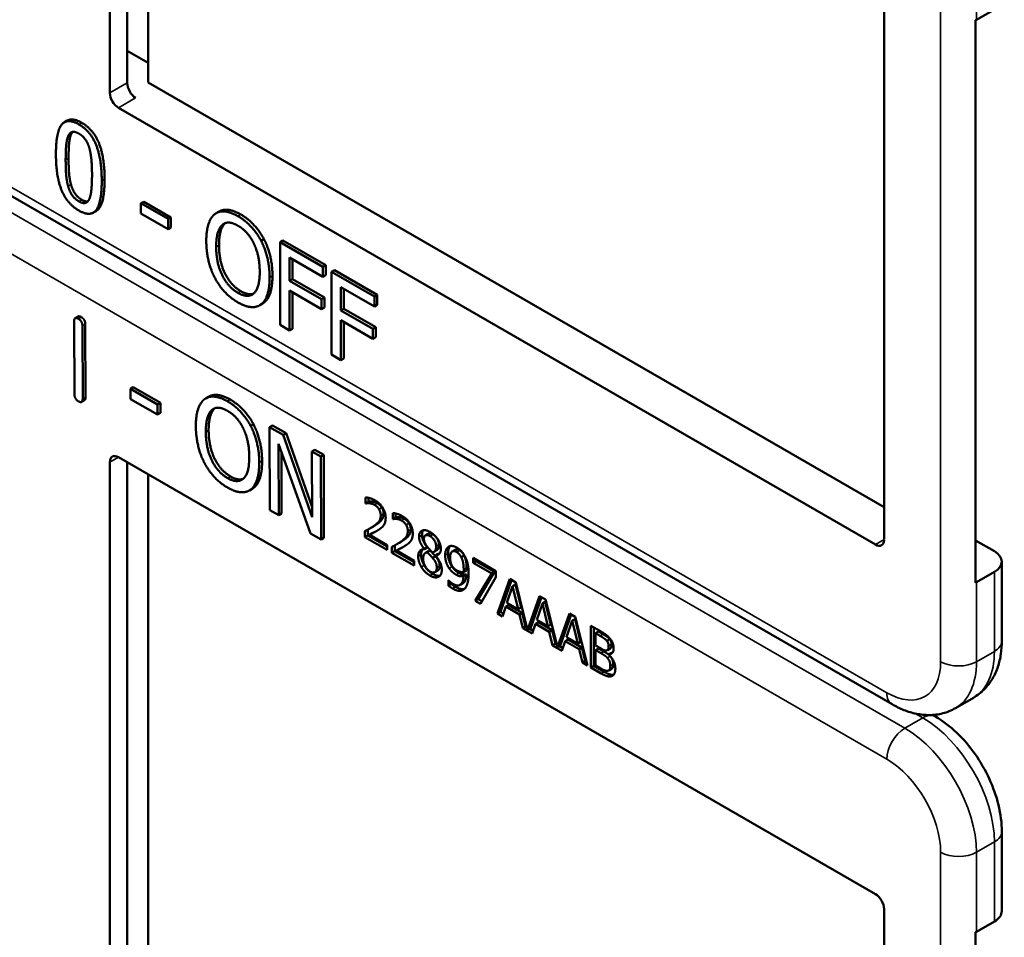
# Model space of a CAD drawing. Units: inches. Extents: x 1 to 168, y 1 to 130.
# Drawn here: x 152 to 154, y 92 to 93 of the extents above; entities that cross this region are included whole.
import ezdxf

# ---------------------------------------------------------------- set-up
doc = ezdxf.new("R2010")
doc.units = ezdxf.units.IN
doc.header["$LTSCALE"] = 7.692308
doc.header["$MEASUREMENT"] = 0
doc.layers.add('Visible (ANSI)', color=7, linetype='Continuous', lineweight=50)
doc.layers.add('Visible Narrow (ANSI)', color=7, linetype='Continuous', lineweight=35)

msp = doc.modelspace()

# ---------------------------------------------------------------- linework, layer by layer
at = {"layer": 'Visible (ANSI)'}
for p, q in [((152.5098, 92.5589), (152.5098, 93.2285)), ((152.5312, 92.5713), (152.5312, 93.2283)), ((152.5569, 93.2135), (152.5569, 92.5717)), ((153.4644, 92.6773), (153.4644, 92.0078)), ((153.5784, 92.6492), (153.6005, 92.662)), ((153.5773, 91.9546), (153.5773, 92.6487)), ((152.5312, 92.6108), (152.5569, 92.596)), ((152.5569, 92.5717), (153.4644, 92.0478)), ((153.4538, 92.0017), (152.5204, 92.5406)), ((152.4572, 92.5247), (152.4537, 92.5227)), ((153.4744, 91.8047), (152.2819, 92.4932)), ((152.5515, 92.4247), (152.548, 92.4227)), ((152.548, 92.4103), (152.548, 92.4227)), ((152.548, 92.4227), (152.5815, 92.4034)), ((152.5515, 92.4247), (152.585, 92.4054)), ((152.4929, 92.4132), (152.4894, 92.4112)), ((152.5815, 92.3909), (152.548, 92.4103)), ((152.585, 92.4054), (152.5815, 92.4034)), ((152.585, 92.4054), (152.585, 92.393)), ((152.6444, 92.4126), (152.6408, 92.4105)), ((152.5815, 92.4034), (152.5815, 92.3909)), ((152.585, 92.393), (152.5815, 92.3909)), ((152.6997, 92.3787), (152.6962, 92.3766)), ((152.7232, 92.3768), (152.7197, 92.3747)), ((152.7197, 92.2727), (152.7197, 92.3747)), ((152.7197, 92.3747), (152.7726, 92.3442)), ((152.7232, 92.3768), (152.7761, 92.3463)), ((152.7314, 92.3559), (152.7314, 92.3271)), ((152.7726, 92.3321), (152.7314, 92.3559)), ((152.735, 92.3538), (152.735, 92.3291)), ((152.7761, 92.3463), (152.7726, 92.3442)), ((152.7761, 92.3463), (152.7761, 92.3342)), ((152.7726, 92.3442), (152.7726, 92.3321)), ((152.7761, 92.3342), (152.7726, 92.3321)), ((152.7866, 92.3402), (152.7831, 92.3381)), ((152.7831, 92.2361), (152.7831, 92.3381)), ((152.7831, 92.3381), (152.836, 92.3076)), ((152.7866, 92.3402), (152.8395, 92.3097)), ((152.735, 92.3291), (152.7314, 92.3271)), ((152.7314, 92.3271), (152.7708, 92.3044)), ((152.735, 92.3291), (152.7744, 92.3064)), ((152.7708, 92.2923), (152.7314, 92.315)), ((152.7314, 92.315), (152.7314, 92.2659)), ((152.735, 92.313), (152.735, 92.2679)), ((152.7948, 92.3193), (152.7948, 92.2905)), ((152.836, 92.2955), (152.7948, 92.3193)), ((152.7984, 92.3172), (152.7984, 92.2925)), ((152.8395, 92.3097), (152.836, 92.3076)), ((152.8395, 92.3097), (152.8395, 92.2976)), ((152.6981, 92.299), (152.6946, 92.2969)), ((152.7744, 92.3064), (152.7708, 92.3044)), ((152.7708, 92.3044), (152.7708, 92.2923)), ((152.7744, 92.3064), (152.7744, 92.2943)), ((152.836, 92.3076), (152.836, 92.2955)), ((152.8395, 92.2976), (152.836, 92.2955)), ((152.7744, 92.2943), (152.7708, 92.2923)), ((152.7984, 92.2925), (152.7948, 92.2905)), ((152.7948, 92.2905), (152.8342, 92.2678)), ((152.7984, 92.2925), (152.8378, 92.2698)), ((152.4661, 92.1874), (152.4658, 92.2772)), ((152.4707, 92.2831), (152.4671, 92.281)), ((152.4795, 92.2734), (152.4798, 92.1836)), ((152.7314, 92.2659), (152.7197, 92.2727)), ((152.8342, 92.2557), (152.7948, 92.2784)), ((152.7948, 92.2784), (152.7948, 92.2293)), ((152.7984, 92.2764), (152.7984, 92.2313)), ((152.476, 92.2714), (152.4763, 92.1816)), ((152.735, 92.2679), (152.7314, 92.2659)), ((152.8378, 92.2698), (152.8342, 92.2678)), ((152.8342, 92.2678), (152.8342, 92.2557)), ((152.8378, 92.2698), (152.8378, 92.2577)), ((152.8378, 92.2577), (152.8342, 92.2557)), ((152.7948, 92.2293), (152.7831, 92.2361)), ((152.7984, 92.2313), (152.7948, 92.2293)), ((152.5387, 92.1958), (152.5352, 92.1937)), ((152.5352, 92.1813), (152.5352, 92.1937)), ((152.5352, 92.1937), (152.5686, 92.1746)), ((152.5387, 92.1958), (152.5722, 92.1766)), ((152.4785, 92.1797), (152.475, 92.1777)), ((152.5687, 92.1621), (152.5352, 92.1813)), ((152.5722, 92.1766), (152.5686, 92.1746)), ((152.5722, 92.1766), (152.5722, 92.1642)), ((152.6315, 92.1841), (152.628, 92.1821)), ((152.5686, 92.1746), (152.5687, 92.1621)), ((152.5722, 92.1642), (152.5687, 92.1621)), ((152.6868, 92.1504), (152.6833, 92.1484)), ((152.7103, 92.1486), (152.7067, 92.1466)), ((152.707, 92.0443), (152.7067, 92.1466)), ((152.7067, 92.1466), (152.7234, 92.137)), ((152.7103, 92.1486), (152.727, 92.1391)), ((152.727, 92.1391), (152.7234, 92.137)), ((152.727, 92.1391), (152.7592, 92.0478)), ((152.7571, 92.0156), (152.7177, 92.1262)), ((152.7177, 92.1262), (152.718, 92.0381)), ((152.7234, 92.137), (152.7593, 92.0357)), ((152.7213, 92.1162), (152.7215, 92.0401)), ((152.7626, 92.1186), (152.759, 92.1166)), ((152.7593, 92.0357), (152.759, 92.1166)), ((152.759, 92.1166), (152.77, 92.1103)), ((152.7626, 92.1186), (152.7735, 92.1124)), ((152.5098, 91.4338), (152.5098, 92.1033)), ((152.5204, 92.1094), (153.4538, 91.5706)), ((152.5312, 91.4462), (152.5312, 92.1032)), ((152.7735, 92.1124), (152.77, 92.1103)), ((152.77, 92.1103), (152.7703, 92.0081)), ((152.7735, 92.1124), (152.7738, 92.0101)), ((152.5569, 92.0884), (152.5569, 91.4466)), ((152.6854, 92.0705), (152.6818, 92.0685)), ((152.8252, 92.0526), (152.8252, 92.0599)), ((152.8252, 92.0526), (152.8287, 92.0546)), ((152.8255, 92.0524), (152.829, 92.0544)), ((152.8287, 92.0594), (152.8287, 92.0546)), ((152.8287, 92.0546), (152.829, 92.0544)), ((152.718, 92.0381), (152.707, 92.0443)), ((152.8255, 92.0524), (152.8252, 92.0526)), ((152.7215, 92.0401), (152.718, 92.0381)), ((152.8586, 92.0333), (152.8586, 92.0406)), ((152.8586, 92.0333), (152.8621, 92.0353)), ((152.8589, 92.0331), (152.8586, 92.0333)), ((152.8589, 92.0331), (152.8625, 92.0351)), ((152.8621, 92.0401), (152.8621, 92.0353)), ((152.8621, 92.0353), (152.8625, 92.0351)), ((152.8242, 92.011), (152.8242, 92.0183)), ((152.8278, 92.0202), (152.8278, 92.0131)), ((152.8308, 92.0218), (152.8343, 92.0238)), ((152.7703, 92.0081), (152.7571, 92.0156)), ((152.7738, 92.0101), (152.7703, 92.0081)), ((152.8242, 92.011), (152.8278, 92.0131)), ((152.8517, 91.9952), (152.8242, 92.011)), ((152.8278, 92.0131), (152.8517, 91.9992)), ((152.8298, 92.0138), (152.8334, 92.0158)), ((152.8298, 92.0138), (152.8517, 92.0011)), ((152.8989, 92.013), (152.9024, 92.0151)), ((153.5773, 92.0069), (153.6005, 91.9935)), ((152.8517, 92.0011), (152.8517, 91.9952)), ((152.8577, 91.9917), (152.8577, 91.999)), ((152.8577, 91.9917), (152.8612, 91.9938)), ((152.8612, 92.0009), (152.8612, 91.9938)), ((152.8612, 91.9938), (152.8851, 91.9799)), ((152.8633, 91.9945), (152.8668, 91.9965)), ((152.8633, 91.9945), (152.8851, 91.9818)), ((152.8642, 92.0025), (152.8677, 92.0045)), ((152.8976, 91.9963), (152.9011, 91.9984)), ((152.8976, 91.9961), (152.9011, 91.9982)), ((152.8976, 91.9961), (152.8976, 91.9963)), ((152.8993, 91.9916), (152.9028, 91.9937)), ((152.9011, 91.9984), (152.9011, 91.9982)), ((152.9012, 91.9923), (152.9047, 91.9944)), ((152.9092, 91.9927), (152.9128, 91.9947)), ((152.932, 91.9932), (152.9356, 91.9953)), ((152.8851, 91.9759), (152.8577, 91.9917)), ((152.8851, 91.9818), (152.8851, 91.9759)), ((152.9077, 91.9853), (152.9112, 91.9874)), ((152.9112, 91.9882), (152.9147, 91.9903)), ((152.9112, 91.9882), (152.9112, 91.988)), ((152.943, 91.9864), (152.9465, 91.9884)), ((152.9577, 91.9854), (152.9859, 91.9691)), ((152.9577, 91.9794), (152.9577, 91.9854)), ((152.9577, 91.9794), (152.9612, 91.9814)), ((152.9612, 91.9834), (152.9612, 91.9814)), ((152.9612, 91.9814), (152.9842, 91.9681)), ((153.6097, 91.8828), (153.6097, 91.9807)), ((152.9107, 91.9677), (152.9142, 91.9697)), ((152.946, 91.9678), (152.9496, 91.9698)), ((152.9807, 91.9661), (152.9577, 91.9794)), ((152.9859, 91.9691), (152.9859, 91.9614)), ((152.9272, 91.9579), (152.9274, 91.9578)), ((152.9272, 91.9513), (152.9272, 91.9579)), ((152.946, 91.9629), (152.9495, 91.9649)), ((152.9603, 91.9325), (152.9807, 91.9661)), ((152.9842, 91.9681), (152.9638, 91.9345)), ((152.9859, 91.9614), (152.9667, 91.9288)), ((152.9807, 91.9661), (152.9842, 91.9681)), ((152.9878, 91.9166), (153.0029, 91.9593)), ((153.0052, 91.958), (152.9914, 91.9186)), ((153.0029, 91.9593), (153.0102, 91.9551)), ((153.6005, 91.968), (153.5784, 91.9552)), ((152.9272, 91.9513), (152.9307, 91.9533)), ((152.9307, 91.9547), (152.9307, 91.9533)), ((152.9416, 91.952), (152.9452, 91.954)), ((153.0064, 91.9503), (152.9995, 91.93)), ((153.0064, 91.9503), (153.0099, 91.9523)), ((153.0133, 91.9221), (153.0064, 91.9503)), ((153.0168, 91.9241), (153.0099, 91.9523)), ((153.0102, 91.9551), (153.0249, 91.8962)), ((152.9603, 91.9325), (152.9638, 91.9345)), ((152.9667, 91.9288), (152.9603, 91.9325)), ((152.9638, 91.9345), (152.9684, 91.9318)), ((153.0249, 91.8962), (153.0396, 91.9381)), ((153.042, 91.9368), (153.0284, 91.8982)), ((153.0396, 91.9381), (153.0469, 91.9339)), ((153.0469, 91.9339), (153.0616, 91.875)), ((152.9979, 91.9252), (152.9938, 91.9131)), ((152.9979, 91.9252), (153.0014, 91.9272)), ((153.0149, 91.9153), (152.9979, 91.9252)), ((152.9995, 91.93), (153.0133, 91.9221)), ((153.0014, 91.9272), (153.0184, 91.9174)), ((153.0133, 91.9221), (153.0168, 91.9241)), ((153.0431, 91.9291), (153.0363, 91.9088)), ((153.0431, 91.9291), (153.0466, 91.9311)), ((153.05, 91.9009), (153.0431, 91.9291)), ((153.0535, 91.9029), (153.0466, 91.9311)), ((152.9878, 91.9166), (152.9914, 91.9186)), ((152.9938, 91.9131), (152.9878, 91.9166)), ((152.9914, 91.9186), (152.995, 91.9165)), ((153.0149, 91.9153), (153.0184, 91.9174)), ((153.0189, 91.8986), (153.0149, 91.9153)), ((153.0184, 91.9174), (153.0225, 91.9007)), ((153.0363, 91.9088), (153.05, 91.9009)), ((153.0616, 91.875), (153.0764, 91.9169)), ((153.0787, 91.9155), (153.0652, 91.877)), ((153.0799, 91.9079), (153.073, 91.8876)), ((153.0764, 91.9169), (153.0837, 91.9127)), ((153.0799, 91.9079), (153.0834, 91.9099)), ((153.0868, 91.8797), (153.0799, 91.9079)), ((153.0903, 91.8817), (153.0834, 91.9099)), ((153.0837, 91.9127), (153.0987, 91.8526)), ((153.0189, 91.8986), (153.0225, 91.9007)), ((153.0306, 91.8919), (153.0189, 91.8986)), ((153.0225, 91.9007), (153.024, 91.8998)), ((153.0249, 91.8962), (153.0284, 91.8982)), ((153.0276, 91.8977), (153.0317, 91.8953)), ((153.0346, 91.9039), (153.0306, 91.8919)), ((153.0346, 91.9039), (153.0382, 91.906)), ((153.0516, 91.8941), (153.0346, 91.9039)), ((153.0382, 91.906), (153.0552, 91.8962)), ((153.05, 91.9009), (153.0535, 91.9029)), ((153.0516, 91.8941), (153.0552, 91.8962)), ((153.0552, 91.8962), (153.0592, 91.8794)), ((153.1029, 91.9016), (153.1147, 91.8948)), ((153.1029, 91.8501), (153.1029, 91.9016)), ((153.1064, 91.8995), (153.1064, 91.8522)), ((153.0557, 91.8774), (153.0516, 91.8941)), ((153.0714, 91.8827), (153.0749, 91.8848)), ((153.073, 91.8876), (153.0868, 91.8797)), ((153.0749, 91.8848), (153.0919, 91.8749)), ((153.1088, 91.8923), (153.1123, 91.8944)), ((153.1145, 91.8891), (153.1088, 91.8923)), ((153.1088, 91.8923), (153.1088, 91.8773)), ((153.118, 91.8911), (153.1123, 91.8944)), ((153.1226, 91.883), (153.1261, 91.8851)), ((153.0557, 91.8774), (153.0592, 91.8794)), ((153.0673, 91.8707), (153.0557, 91.8774)), ((153.0592, 91.8794), (153.0607, 91.8786)), ((153.0616, 91.875), (153.0652, 91.877)), ((153.0643, 91.8765), (153.0685, 91.8741)), ((153.0714, 91.8827), (153.0673, 91.8707)), ((153.0884, 91.8729), (153.0714, 91.8827)), ((153.0868, 91.8797), (153.0903, 91.8817)), ((153.0884, 91.8729), (153.0919, 91.8749)), ((153.0924, 91.8562), (153.0884, 91.8729)), ((153.0919, 91.8749), (153.096, 91.8582)), ((153.1088, 91.8773), (153.1155, 91.8734)), ((153.1088, 91.8716), (153.1123, 91.8736)), ((153.1155, 91.8677), (153.1088, 91.8716)), ((153.1088, 91.8716), (153.1088, 91.8526)), ((153.1191, 91.8697), (153.1123, 91.8736)), ((153.1233, 91.8715), (153.1268, 91.8735)), ((153.1248, 91.8664), (153.1283, 91.8684)), ((153.1248, 91.8664), (153.1248, 91.8661)), ((153.0924, 91.8562), (153.096, 91.8582)), ((153.0987, 91.8526), (153.0924, 91.8562)), ((153.096, 91.8582), (153.0975, 91.8573)), ((153.1029, 91.8501), (153.1064, 91.8522)), ((153.1157, 91.8428), (153.1029, 91.8501)), ((153.1064, 91.8522), (153.1192, 91.8448)), ((153.1088, 91.8526), (153.1136, 91.8498)), ((153.1249, 91.8466), (153.1284, 91.8486)), ((153.5525, 91.8), (153.5746, 91.8128)), ((153.5278, 91.7895), (153.5241, 91.7916)), ((153.6097, 91.5496), (153.6097, 91.6476)), ((153.4644, 91.5522), (153.4644, 90.8827)), ((153.5784, 91.5241), (153.6005, 91.5369)), ((153.5773, 90.8295), (153.5773, 91.5235))]:
    msp.add_line(p, q, dxfattribs=at)
for centre, major_axis, ratio, start_param, end_param in [((153.5563, 92.662), (0.0313, 0), 0.57735, 5.449769, 5.497787), ((152.5415, 92.565), (-0.0071, 0.0132), 0.556861, 0.801674, 2.372471), ((152.5204, 92.5528), (0.0075, -0.013), 0.57735, 3.926991, 5.497787), ((152.5204, 92.0972), (-0.0075, 0.013), 0.57735, 5.497787, 7.068583), ((153.4538, 92.0139), (0.0075, -0.013), 0.57735, 5.497787, 7.068583), ((153.5784, 91.9807), (0.0312, 0), 0.57735, 5.497787, 7.068583), ((153.5563, 91.968), (-0.0313, 0), 0.57735, 2.308176, 2.356194), ((153.4538, 91.5583), (-0.0075, 0.013), 0.57735, 3.926991, 5.497787), ((153.5784, 91.5496), (0.0312, 0), 0.57735, 5.497787, 6.283185), ((153.5563, 91.5369), (0.0313, 0), 0.57735, 5.449769, 5.497787)]:
    msp.add_ellipse(centre, major_axis=major_axis, ratio=ratio, start_param=start_param, end_param=end_param, dxfattribs=at)
for points in [[(152.4433, 92.4832), (152.4433, 92.5108), (152.4571, 92.5284), (152.4716, 92.5201)], [(152.4572, 92.5247), (152.4639, 92.5286), (152.4751, 92.5221)], [(152.4716, 92.5201), (152.4861, 92.5117), (152.4998, 92.4773), (152.4998, 92.4507)], [(152.4751, 92.5221), (152.4897, 92.5137), (152.5033, 92.4793), (152.5033, 92.4527)], [(152.4553, 92.4763), (152.4553, 92.4863), (152.4566, 92.5014), (152.4584, 92.5056)], [(152.4584, 92.5056), (152.4603, 92.5099), (152.4666, 92.5116), (152.4716, 92.5087)], [(152.4619, 92.5076), (152.4601, 92.5034), (152.4589, 92.4883), (152.4589, 92.4783)], [(152.4639, 92.5108), (152.4628, 92.5096), (152.4619, 92.5076)], [(152.4716, 92.5087), (152.4765, 92.5059), (152.4828, 92.4969), (152.4845, 92.4907)], [(152.4845, 92.4907), (152.4863, 92.4844), (152.4878, 92.4681), (152.4878, 92.4576)], [(152.4716, 92.4138), (152.457, 92.4222), (152.4433, 92.4563), (152.4433, 92.4832)], [(152.4589, 92.4783), (152.4589, 92.4676), (152.46, 92.4525), (152.4619, 92.4458)], [(152.4583, 92.4438), (152.4565, 92.4505), (152.4553, 92.4655), (152.4553, 92.4763)], [(152.4878, 92.4576), (152.4878, 92.4471), (152.4863, 92.4324), (152.4846, 92.4283)], [(152.4716, 92.4251), (152.4664, 92.4281), (152.46, 92.4375), (152.4583, 92.4438)], [(152.4619, 92.4458), (152.4636, 92.4395), (152.47, 92.4301), (152.4751, 92.4271)], [(152.4998, 92.4507), (152.4998, 92.4232), (152.486, 92.4055), (152.4716, 92.4138)], [(152.4846, 92.4283), (152.4828, 92.424), (152.4765, 92.4223), (152.4716, 92.4251)], [(152.4751, 92.4271), (152.4796, 92.4246), (152.4827, 92.4251)], [(152.6287, 92.3763), (152.6287, 92.3891), (152.6342, 92.4054), (152.6393, 92.4095)], [(152.6393, 92.4095), (152.6444, 92.4133), (152.6588, 92.412), (152.6677, 92.4069)], [(152.6677, 92.4069), (152.6767, 92.4017), (152.6912, 92.3861), (152.6962, 92.3766)], [(152.6712, 92.409), (152.6803, 92.4037), (152.6947, 92.3881), (152.6997, 92.3787)], [(152.6409, 92.3692), (152.6409, 92.3791), (152.6446, 92.3927), (152.6481, 92.3959)], [(152.6517, 92.3979), (152.6482, 92.3947), (152.6444, 92.3812), (152.6444, 92.3712)], [(152.6481, 92.3959), (152.6518, 92.3992), (152.6614, 92.3988), (152.6678, 92.3951)], [(152.6522, 92.3984), (152.6519, 92.3982), (152.6517, 92.3979)], [(152.6678, 92.3951), (152.6739, 92.3916), (152.6838, 92.3806), (152.6873, 92.3733)], [(152.6392, 92.3309), (152.6341, 92.3406), (152.6287, 92.3637), (152.6287, 92.3763)], [(152.6678, 92.3123), (152.6555, 92.3193), (152.6409, 92.3491), (152.6409, 92.3692)], [(152.6444, 92.3712), (152.6444, 92.3511), (152.6591, 92.3214), (152.6713, 92.3143)], [(152.6873, 92.3733), (152.6908, 92.3661), (152.6946, 92.3483), (152.6946, 92.3382)], [(152.6962, 92.3766), (152.7012, 92.367), (152.7068, 92.3439), (152.7068, 92.3312)], [(152.6997, 92.3787), (152.7048, 92.369), (152.7103, 92.3459), (152.7103, 92.3332)], [(152.6946, 92.3382), (152.6946, 92.3181), (152.68, 92.3052), (152.6678, 92.3123)], [(152.7103, 92.3332), (152.7103, 92.3208), (152.7049, 92.3038), (152.6997, 92.3)], [(152.6677, 92.3005), (152.6587, 92.3057), (152.6444, 92.321), (152.6392, 92.3309)], [(152.7068, 92.3312), (152.7068, 92.3187), (152.7014, 92.3018), (152.6962, 92.298)], [(152.6713, 92.3143), (152.6805, 92.309), (152.6869, 92.3113)], [(152.6962, 92.298), (152.6908, 92.294), (152.6764, 92.2955), (152.6677, 92.3005)], [(152.6997, 92.3), (152.699, 92.2995), (152.6981, 92.299)], [(152.4658, 92.2772), (152.4658, 92.2833), (152.4709, 92.2803)], [(152.4707, 92.2831), (152.4719, 92.2838), (152.4745, 92.2824)], [(152.4709, 92.2803), (152.476, 92.2774), (152.476, 92.2714)], [(152.4745, 92.2824), (152.4795, 92.2795), (152.4795, 92.2734)], [(152.4712, 92.1784), (152.4661, 92.1813), (152.4661, 92.1874)], [(152.4763, 92.1816), (152.4763, 92.1755), (152.4712, 92.1784)], [(152.4798, 92.1836), (152.4798, 92.1805), (152.4785, 92.1797)], [(152.6158, 92.1477), (152.6158, 92.1605), (152.6213, 92.1769), (152.6263, 92.181)], [(152.6263, 92.181), (152.6315, 92.1849), (152.6458, 92.1836), (152.6547, 92.1786)], [(152.6547, 92.1786), (152.6637, 92.1734), (152.6782, 92.1578), (152.6833, 92.1484)], [(152.6583, 92.1806), (152.6673, 92.1754), (152.6818, 92.1598), (152.6868, 92.1504)], [(152.6281, 92.1406), (152.6281, 92.1506), (152.6317, 92.1642), (152.6352, 92.1674)], [(152.6388, 92.1694), (152.6353, 92.1662), (152.6316, 92.1526), (152.6316, 92.1427)], [(152.6352, 92.1674), (152.6389, 92.1708), (152.6485, 92.1704), (152.6548, 92.1667)], [(152.6394, 92.17), (152.6391, 92.1697), (152.6388, 92.1694)], [(152.6548, 92.1667), (152.661, 92.1632), (152.6709, 92.1522), (152.6744, 92.1449)], [(152.6868, 92.1504), (152.6918, 92.1407), (152.6975, 92.1177), (152.6975, 92.1049)], [(152.6265, 92.1023), (152.6214, 92.112), (152.6159, 92.1351), (152.6158, 92.1477)], [(152.6551, 92.0837), (152.6428, 92.0908), (152.6282, 92.1205), (152.6281, 92.1406)], [(152.6316, 92.1427), (152.6317, 92.1225), (152.6464, 92.0928), (152.6586, 92.0858)], [(152.6744, 92.1449), (152.6779, 92.1378), (152.6817, 92.12), (152.6817, 92.1099)], [(152.6833, 92.1484), (152.6883, 92.1387), (152.694, 92.1156), (152.694, 92.1029)], [(152.655, 92.072), (152.6461, 92.0771), (152.6317, 92.0924), (152.6265, 92.1023)], [(152.6817, 92.1099), (152.6818, 92.0897), (152.6673, 92.0767), (152.6551, 92.0837)], [(152.694, 92.1029), (152.694, 92.0904), (152.6886, 92.0734), (152.6835, 92.0696)], [(152.6975, 92.1049), (152.6976, 92.0925), (152.6922, 92.0755), (152.687, 92.0716)], [(152.6586, 92.0858), (152.6678, 92.0805), (152.6741, 92.0828)], [(152.6835, 92.0696), (152.6781, 92.0656), (152.6637, 92.067), (152.655, 92.072)], [(152.687, 92.0716), (152.6862, 92.071), (152.6854, 92.0705)], [(152.8252, 92.0599), (152.827, 92.0599), (152.8336, 92.0581), (152.8366, 92.0564)], [(152.829, 92.0544), (152.8298, 92.0546), (152.8321, 92.0549), (152.8334, 92.0548)], [(152.8334, 92.0548), (152.8348, 92.0546), (152.8381, 92.0537), (152.8397, 92.0527)], [(152.8366, 92.0564), (152.8428, 92.0528), (152.8499, 92.0411), (152.8499, 92.0346)], [(152.8298, 92.0527), (152.8286, 92.0529), (152.8262, 92.0526), (152.8255, 92.0524)], [(152.8361, 92.0507), (152.8346, 92.0516), (152.8313, 92.0526), (152.8298, 92.0527)], [(152.8416, 92.0455), (152.8406, 92.0471), (152.8378, 92.0497), (152.8361, 92.0507)], [(152.8397, 92.0527), (152.8413, 92.0518), (152.8441, 92.0492), (152.8451, 92.0475)], [(152.8438, 92.0377), (152.8438, 92.0399), (152.8426, 92.0438), (152.8416, 92.0455)], [(152.8451, 92.0475), (152.8462, 92.0459), (152.8473, 92.042), (152.8473, 92.0398)], [(152.835, 92.0245), (152.8401, 92.028), (152.8438, 92.0336), (152.8438, 92.0377)], [(152.8473, 92.0398), (152.8473, 92.0357), (152.8436, 92.03), (152.8385, 92.0265)], [(152.8499, 92.0346), (152.8499, 92.0316), (152.8486, 92.0272), (152.8476, 92.0257)], [(152.8586, 92.0406), (152.8604, 92.0406), (152.867, 92.0388), (152.87, 92.0371)], [(152.8633, 92.0334), (152.862, 92.0336), (152.8596, 92.0333), (152.8589, 92.0331)], [(152.8625, 92.0351), (152.8632, 92.0353), (152.8655, 92.0356), (152.8668, 92.0355)], [(152.8696, 92.0314), (152.868, 92.0323), (152.8647, 92.0333), (152.8633, 92.0334)], [(152.8668, 92.0355), (152.8683, 92.0353), (152.8715, 92.0344), (152.8731, 92.0334)], [(152.875, 92.0262), (152.874, 92.0278), (152.8712, 92.0304), (152.8696, 92.0314)], [(152.87, 92.0371), (152.8763, 92.0335), (152.8833, 92.0218), (152.8833, 92.0153)], [(152.8731, 92.0334), (152.8748, 92.0325), (152.8775, 92.0299), (152.8786, 92.0282)], [(152.8242, 92.0183), (152.8272, 92.0198), (152.8325, 92.0227), (152.835, 92.0245)], [(152.8416, 92.0203), (152.8388, 92.0184), (152.8319, 92.0148), (152.8298, 92.0138)], [(152.8385, 92.0265), (152.8364, 92.0251), (152.8343, 92.0238)], [(152.8476, 92.0257), (152.8465, 92.024), (152.8433, 92.0214), (152.8416, 92.0203)], [(152.8684, 92.0052), (152.8735, 92.0087), (152.8772, 92.0143), (152.8772, 92.0184)], [(152.8808, 92.0205), (152.8808, 92.0164), (152.877, 92.0107), (152.872, 92.0072)], [(152.8772, 92.0184), (152.8772, 92.0206), (152.8761, 92.0245), (152.875, 92.0262)], [(152.8786, 92.0282), (152.8796, 92.0266), (152.8808, 92.0227), (152.8808, 92.0205)], [(152.8911, 92.0115), (152.8911, 92.0173), (152.8987, 92.0206), (152.9046, 92.0173)], [(152.8963, 92.0194), (152.8947, 92.0173), (152.8947, 92.0135)], [(152.9046, 92.0173), (152.9106, 92.0138), (152.918, 92.0022), (152.918, 91.9964)], [(152.8577, 91.999), (152.8606, 92.0005), (152.8659, 92.0034), (152.8684, 92.0052)], [(152.872, 92.0072), (152.8699, 92.0058), (152.8677, 92.0045)], [(152.881, 92.0064), (152.8799, 92.0047), (152.8768, 92.0021), (152.875, 92.001)], [(152.8833, 92.0153), (152.8833, 92.0123), (152.8821, 92.0079), (152.881, 92.0064)], [(152.8976, 91.9963), (152.8943, 92.0005), (152.8911, 92.0075), (152.8911, 92.0115)], [(152.8947, 92.0135), (152.8947, 92.0096), (152.8978, 92.0025), (152.9011, 91.9984)], [(152.9045, 92.0122), (152.9013, 92.0141), (152.8971, 92.0123), (152.8971, 92.0088)], [(152.8971, 92.0088), (152.8971, 92.0062), (152.8993, 92.0015), (152.9014, 91.9988)], [(152.9121, 91.9997), (152.9121, 92.0032), (152.9081, 92.0101), (152.9045, 92.0122)], [(152.9156, 92.0018), (152.9156, 92.0052), (152.9116, 92.0122), (152.9081, 92.0142)], [(152.875, 92.001), (152.8722, 91.9991), (152.8653, 91.9955), (152.8633, 91.9945)], [(152.89, 91.9872), (152.89, 91.9914), (152.8939, 91.9962), (152.8976, 91.9961)], [(152.9014, 91.9988), (152.9023, 91.9977), (152.9061, 91.9935), (152.9077, 91.992)], [(152.9047, 91.9944), (152.9036, 91.9942), (152.9028, 91.9937)], [(152.9112, 91.9874), (152.9102, 91.9886), (152.9068, 91.9921), (152.9047, 91.9944)], [(152.9077, 91.992), (152.9103, 91.9928), (152.9121, 91.9966), (152.9121, 91.9997)], [(152.918, 91.9964), (152.918, 91.993), (152.9144, 91.9882), (152.9112, 91.9882)], [(152.9233, 91.9886), (152.9233, 91.9925), (152.9255, 91.9978), (152.9275, 91.9991)], [(152.9275, 91.9991), (152.9293, 92.0003), (152.9347, 91.9997), (152.9374, 91.9981)], [(152.9374, 91.9925), (152.9337, 91.9947), (152.9294, 91.9911), (152.9294, 91.9853)], [(152.9409, 91.9946), (152.9377, 91.9965), (152.9356, 91.9953)], [(152.9374, 91.9981), (152.9405, 91.9964), (152.9455, 91.9911), (152.9473, 91.9878)], [(152.9465, 91.9884), (152.9452, 91.9908), (152.9425, 91.9937), (152.9409, 91.9946)], [(152.8939, 91.9741), (152.892, 91.9772), (152.89, 91.984), (152.89, 91.9872)], [(152.8936, 91.9893), (152.8936, 91.9861), (152.8955, 91.9793), (152.8974, 91.9761)], [(152.9012, 91.9923), (152.8987, 91.9919), (152.8961, 91.9878), (152.8961, 91.9843)], [(152.8961, 91.9843), (152.8961, 91.9796), (152.9009, 91.9707), (152.9046, 91.9686)], [(152.9077, 91.9853), (152.9067, 91.9866), (152.9033, 91.9901), (152.9012, 91.9923)], [(152.9129, 91.9735), (152.9129, 91.9767), (152.9108, 91.9817), (152.9077, 91.9853)], [(152.9112, 91.988), (152.9151, 91.9837), (152.9191, 91.9754), (152.9191, 91.9706)], [(152.9165, 91.9755), (152.9165, 91.9787), (152.9143, 91.9837), (152.9112, 91.9874)], [(152.9147, 91.9903), (152.9154, 91.9903), (152.916, 91.9904)], [(152.9281, 91.9726), (152.9257, 91.9761), (152.9233, 91.984), (152.9233, 91.9886)], [(152.9268, 91.9906), (152.9268, 91.9861), (152.9293, 91.9782), (152.9317, 91.9747)], [(152.9294, 91.9853), (152.9294, 91.9821), (152.9308, 91.977), (152.9324, 91.9746)], [(152.943, 91.9864), (152.9417, 91.9888), (152.939, 91.9916), (152.9374, 91.9925)], [(152.9461, 91.971), (152.9461, 91.9762), (152.9445, 91.9837), (152.943, 91.9864)], [(152.9497, 91.973), (152.9497, 91.9782), (152.948, 91.9858), (152.9465, 91.9884)], [(152.9473, 91.9878), (152.9496, 91.9836), (152.9522, 91.973), (152.9522, 91.966)], [(152.9046, 91.9635), (152.9012, 91.9654), (152.8958, 91.9708), (152.8939, 91.9741)], [(152.8974, 91.9761), (152.8993, 91.9729), (152.9048, 91.9674), (152.9081, 91.9655)], [(152.9046, 91.9686), (152.9084, 91.9664), (152.9129, 91.969), (152.9129, 91.9735)], [(152.9191, 91.9706), (152.9191, 91.964), (152.9108, 91.9599), (152.9046, 91.9635)], [(152.9142, 91.9697), (152.9165, 91.971), (152.9165, 91.9755)], [(152.9367, 91.9646), (152.9343, 91.966), (152.9302, 91.9696), (152.9281, 91.9726)], [(152.9317, 91.9747), (152.9337, 91.9717), (152.9378, 91.9681), (152.9403, 91.9667)], [(152.9324, 91.9746), (152.9335, 91.9729), (152.9364, 91.9705), (152.9381, 91.9696)], [(152.9381, 91.9696), (152.94, 91.9685), (152.9444, 91.9675), (152.946, 91.9678)], [(152.946, 91.9678), (152.9461, 91.9683), (152.9461, 91.9699), (152.9461, 91.971)], [(152.9496, 91.9698), (152.9496, 91.9703), (152.9497, 91.972), (152.9497, 91.973)], [(152.9081, 91.9655), (152.9132, 91.9626), (152.9169, 91.9634)], [(152.9274, 91.9578), (152.9282, 91.9568), (152.9314, 91.9541), (152.933, 91.9532)], [(152.933, 91.9532), (152.9389, 91.9498), (152.9455, 91.9549), (152.946, 91.9629)], [(152.946, 91.9629), (152.9436, 91.9624), (152.9393, 91.9631), (152.9367, 91.9646)], [(152.9403, 91.9667), (152.9428, 91.9652), (152.9472, 91.9644), (152.9495, 91.9649)], [(152.9522, 91.966), (152.9522, 91.9596), (152.9497, 91.9496), (152.9473, 91.9472)], [(152.9322, 91.9477), (152.931, 91.9484), (152.9283, 91.9502), (152.9272, 91.9513)], [(152.9307, 91.9533), (152.9318, 91.9523), (152.9346, 91.9504), (152.9357, 91.9497)], [(152.9473, 91.9472), (152.9447, 91.9447), (152.9375, 91.9446), (152.9322, 91.9477)], [(153.1226, 91.883), (153.1211, 91.8848), (153.1176, 91.8872), (153.1145, 91.8891)], [(153.1147, 91.8948), (153.1195, 91.892), (153.1242, 91.8886), (153.1264, 91.8859)], [(153.1261, 91.8851), (153.1247, 91.8868), (153.1212, 91.8893), (153.118, 91.8911)], [(153.1284, 91.8784), (153.1284, 91.8802), (153.1273, 91.8836), (153.1261, 91.8851)], [(153.1264, 91.8859), (153.1288, 91.8831), (153.131, 91.877), (153.131, 91.8738)], [(153.1155, 91.8734), (153.1183, 91.8718), (153.1209, 91.8709), (153.1224, 91.8712)], [(153.1224, 91.8712), (153.1237, 91.8714), (153.1248, 91.8739), (153.1248, 91.8764)], [(153.1248, 91.8764), (153.1248, 91.8782), (153.1238, 91.8816), (153.1226, 91.883)], [(153.131, 91.8738), (153.131, 91.8701), (153.1277, 91.8663), (153.1248, 91.8664)], [(153.1233, 91.8619), (153.1219, 91.8635), (153.1186, 91.8659), (153.1155, 91.8677)], [(153.1269, 91.8639), (153.1255, 91.8655), (153.1221, 91.868), (153.1191, 91.8697)], [(153.1269, 91.8518), (153.1269, 91.8547), (153.1255, 91.8593), (153.1233, 91.8619)], [(153.1248, 91.8661), (153.1287, 91.8626), (153.1331, 91.8534), (153.1331, 91.8485)], [(153.1305, 91.8538), (153.1305, 91.8567), (153.129, 91.8613), (153.1269, 91.8639)], [(153.1283, 91.8684), (153.129, 91.8684), (153.1296, 91.8685)], [(153.1136, 91.8498), (153.1175, 91.8475), (153.122, 91.8458), (153.1237, 91.8461)], [(153.1237, 91.8461), (153.1254, 91.8465), (153.1269, 91.8491), (153.1269, 91.8518)], [(153.1331, 91.8485), (153.1331, 91.8447), (153.1306, 91.8402), (153.1285, 91.8395)], [(153.1285, 91.8395), (153.126, 91.8387), (153.1202, 91.8401), (153.1157, 91.8428)]]:
    msp.add_open_spline(points, degree=2, dxfattribs=at)
for points, degree, knots in [([(152.5033, 92.4527), (152.5033, 92.4252), (152.4949, 92.4144), (152.4929, 92.4132)], 2, [0, 0, 0, 1, 1.226923, 1.226923, 1.226923]), ([(152.6444, 92.4126), (152.649, 92.4153), (152.6624, 92.4141), (152.6712, 92.409)], 2, [0.147059, 0.147059, 0.147059, 1, 2, 2, 2]), ([(152.6315, 92.1841), (152.6361, 92.1868), (152.6494, 92.1857), (152.6583, 92.1806)], 2, [0.154877, 0.154877, 0.154877, 1, 2, 2, 2]), ([(152.8334, 92.0158), (152.8354, 92.0168), (152.8393, 92.0188), (152.8397, 92.019)], 2, [-2, -2, -2, -1, -0.884878, -0.884878, -0.884878]), ([(152.9081, 92.0142), (152.9048, 92.0161), (152.9026, 92.0152), (152.9024, 92.0151)], 2, [0, 0, 0, 1, 1.086022, 1.086022, 1.086022]), ([(152.8668, 91.9965), (152.8689, 91.9975), (152.8727, 91.9995), (152.8731, 91.9997)], 2, [-2, -2, -2, -1, -0.884878, -0.884878, -0.884878]), ([(152.8956, 91.996), (152.8956, 91.9959), (152.8936, 91.9934), (152.8936, 91.9893)], 2, [-1.026927, -1.026927, -1.026927, -1, 0, 0, 0]), ([(152.9128, 91.9947), (152.9141, 91.9955), (152.9156, 91.9986), (152.9156, 92.0018)], 2, [0.34, 0.34, 0.34, 1, 2, 2, 2]), ([(152.9296, 91.9999), (152.9286, 91.9988), (152.9268, 91.9946), (152.9268, 91.9906)], 2, [-1.61553, -1.61553, -1.61553, -1, 0, 0, 0]), ([(152.9495, 91.9649), (152.9491, 91.9569), (152.9455, 91.9542), (152.9452, 91.954)], 2, [-2, -2, -2, -1, -0.917847, -0.917847, -0.917847]), ([(152.9357, 91.9497), (152.941, 91.9467), (152.9459, 91.9467), (152.9471, 91.947)], 2, [-2, -2, -2, -1, -0.638849, -0.638849, -0.638849]), ([(153.1268, 91.8735), (153.1275, 91.8739), (153.1284, 91.876), (153.1284, 91.8784)], 2, [0.378378, 0.378378, 0.378378, 1, 2, 2, 2]), ([(153.5746, 91.8128), (153.5795, 91.8156), (153.584, 91.8191), (153.5919, 91.8271), (153.5953, 91.8316), (153.6009, 91.841), (153.6031, 91.8459), (153.6065, 91.8561), (153.6077, 91.8614), (153.6093, 91.872), (153.6097, 91.8773), (153.6097, 91.8828)], 3, [0.7853982, 0.7853982, 0.7853982, 0.7853982, 0.9424778, 0.9424778, 1.0995574, 1.0995574, 1.2566371, 1.2566371, 1.4137167, 1.4137167, 1.5707963, 1.5707963, 1.5707963, 1.5707963]), ([(153.1284, 91.8486), (153.1292, 91.8491), (153.1305, 91.8511), (153.1305, 91.8538)], 2, [0.4, 0.4, 0.4, 1, 2, 2, 2]), ([(153.1192, 91.8448), (153.1238, 91.8422), (153.129, 91.8409), (153.1311, 91.8413)], 2, [-2, -2, -2, -1, -0.185801, -0.185801, -0.185801]), ([(153.5525, 91.8), (153.5476, 91.7972), (153.5423, 91.795), (153.5315, 91.7922), (153.5259, 91.7915), (153.515, 91.7914), (153.5096, 91.792), (153.4991, 91.7941), (153.4939, 91.7956), (153.4839, 91.7996), (153.4791, 91.802), (153.4744, 91.8047)], 3, [5.4977871, 5.4977871, 5.4977871, 5.4977871, 5.6548668, 5.6548668, 5.8119464, 5.8119464, 5.969026, 5.969026, 6.1261057, 6.1261057, 6.2831853, 6.2831853, 6.2831853, 6.2831853]), ([(153.6097, 91.6476), (153.6097, 91.6585), (153.6082, 91.6695), (153.6029, 91.6915), (153.599, 91.7024), (153.5892, 91.7236), (153.5833, 91.7338), (153.5699, 91.7529), (153.5624, 91.7617), (153.546, 91.7773), (153.5371, 91.7841), (153.5278, 91.7895)], 3, [1.570796, 1.570796, 1.570796, 1.570796, 1.884956, 1.884956, 2.199115, 2.199115, 2.513274, 2.513274, 2.827433, 2.827433, 3.141593, 3.141593, 3.141593, 3.141593])]:
    msp.add_open_spline(points, degree=degree, knots=knots, dxfattribs=at)
at = {"layer": 'Visible Narrow (ANSI)'}
for p, q in [((153.5342, 92.7472), (153.5342, 91.8572)), ((153.5784, 92.6492), (153.5784, 92.7472)), ((152.5312, 92.5713), (152.5098, 92.5589)), ((152.5204, 92.5406), (152.5415, 92.5527)), ((152.4751, 92.5221), (152.4716, 92.5201)), ((152.4619, 92.5076), (152.4584, 92.5056)), ((153.4679, 91.819), (152.2915, 92.4982)), ((153.49, 91.7752), (152.2633, 92.4835)), ((152.4589, 92.4783), (152.4553, 92.4763)), ((152.2169, 92.4592), (153.4679, 91.7369)), ((152.4619, 92.4458), (152.4583, 92.4438)), ((152.5033, 92.4527), (152.4998, 92.4507)), ((152.4751, 92.4271), (152.4716, 92.4251)), ((152.6712, 92.409), (152.6677, 92.4069)), ((152.6517, 92.3979), (152.6481, 92.3959)), ((152.6444, 92.3712), (152.6409, 92.3692)), ((152.7103, 92.3332), (152.7068, 92.3312)), ((152.6713, 92.3143), (152.6678, 92.3123)), ((152.6997, 92.3), (152.6962, 92.298)), ((152.4745, 92.2824), (152.4709, 92.2803)), ((152.4795, 92.2734), (152.476, 92.2714)), ((152.4798, 92.1836), (152.4763, 92.1816)), ((152.6583, 92.1806), (152.6547, 92.1786)), ((152.6388, 92.1694), (152.6352, 92.1674)), ((152.6316, 92.1427), (152.6281, 92.1406)), ((152.5098, 92.1033), (152.5204, 92.1094)), ((152.6975, 92.1049), (152.694, 92.1029)), ((152.6586, 92.0858), (152.6551, 92.0837)), ((152.687, 92.0716), (152.6835, 92.0696)), ((152.8298, 92.0527), (152.8334, 92.0548)), ((152.8361, 92.0507), (152.8397, 92.0527)), ((152.8416, 92.0455), (152.8451, 92.0475)), ((152.8438, 92.0377), (152.8473, 92.0398)), ((152.8633, 92.0334), (152.8668, 92.0355)), ((152.8696, 92.0314), (152.8731, 92.0334)), ((152.835, 92.0245), (152.8385, 92.0265)), ((152.875, 92.0262), (152.8786, 92.0282)), ((152.8772, 92.0184), (152.8808, 92.0205)), ((152.8684, 92.0052), (152.872, 92.0072)), ((152.8911, 92.0115), (152.8947, 92.0135)), ((152.9045, 92.0122), (152.9081, 92.0142)), ((153.4644, 92.0078), (153.4538, 92.0017)), ((152.9121, 91.9997), (152.9156, 92.0018)), ((152.9275, 91.9991), (152.9281, 91.9994)), ((152.9374, 91.9925), (152.9409, 91.9946)), ((152.89, 91.9872), (152.8936, 91.9893)), ((152.9233, 91.9886), (152.9268, 91.9906)), ((152.8939, 91.9741), (152.8974, 91.9761)), ((152.9129, 91.9735), (152.9165, 91.9755)), ((152.9281, 91.9726), (152.9317, 91.9747)), ((152.9461, 91.971), (152.9497, 91.973)), ((152.9046, 91.9635), (152.9081, 91.9655)), ((152.9367, 91.9646), (152.9403, 91.9667)), ((153.6005, 91.968), (153.6005, 91.87)), ((152.9322, 91.9477), (152.9357, 91.9497)), ((153.5784, 91.8572), (153.5784, 91.9552)), ((153.1145, 91.8891), (153.118, 91.8911)), ((153.1248, 91.8764), (153.1284, 91.8784)), ((153.1155, 91.8677), (153.1191, 91.8697)), ((153.1233, 91.8619), (153.1269, 91.8639)), ((153.6005, 91.87), (153.5784, 91.8572)), ((153.1269, 91.8518), (153.1305, 91.8538)), ((153.1157, 91.8428), (153.1192, 91.8448)), ((153.1285, 91.8395), (153.1304, 91.8406)), ((153.5121, 91.7879), (153.49, 91.7752)), ((153.5028, 91.7934), (153.5121, 91.7879)), ((153.5784, 91.6221), (153.6005, 91.6349)), ((153.6005, 91.6349), (153.6005, 91.5369)), ((153.5342, 91.6221), (153.5342, 90.7321)), ((153.5784, 91.5241), (153.5784, 91.6221))]:
    msp.add_line(p, q, dxfattribs=at)
for centre, major_axis, start_param, end_param in [((153.5784, 91.8828), (0.0312, 0), 5.497787, 6.283185), ((153.5121, 91.921), (0.0625, -0.1083), 0, 0.785398), ((153.4679, 91.8955), (0.0469, -0.0812), 5.497787, 7.068583), ((153.5563, 91.87), (0.0312, 0), 3.926991, 5.497787), ((153.49, 91.9083), (0.0625, -0.1083), 0, 0.785398), ((153.49, 91.8317), (-0.0156, -0.0271), 5.497787, 6.283185), ((153.5121, 91.7624), (0.0156, 0.0271), 0, 0.785398), ((153.5121, 91.6859), (0.0625, -0.1083), 0.785398, 2.356194), ((153.49, 91.7497), (0.0156, 0.0271), 0.785398, 2.356194), ((153.49, 91.6731), (-0.0625, 0.1083), 3.926991, 5.497787), ((153.4679, 91.6604), (0.0469, -0.0812), 0.785398, 2.356194), ((153.5784, 91.6476), (0.0312, 0), 5.497787, 6.283185), ((153.5563, 91.6349), (0.0312, 0), 3.926991, 5.497787)]:
    msp.add_ellipse(centre, major_axis=major_axis, ratio=0.57735, start_param=start_param, end_param=end_param, dxfattribs=at)

doc.saveas('drawing.dxf')
